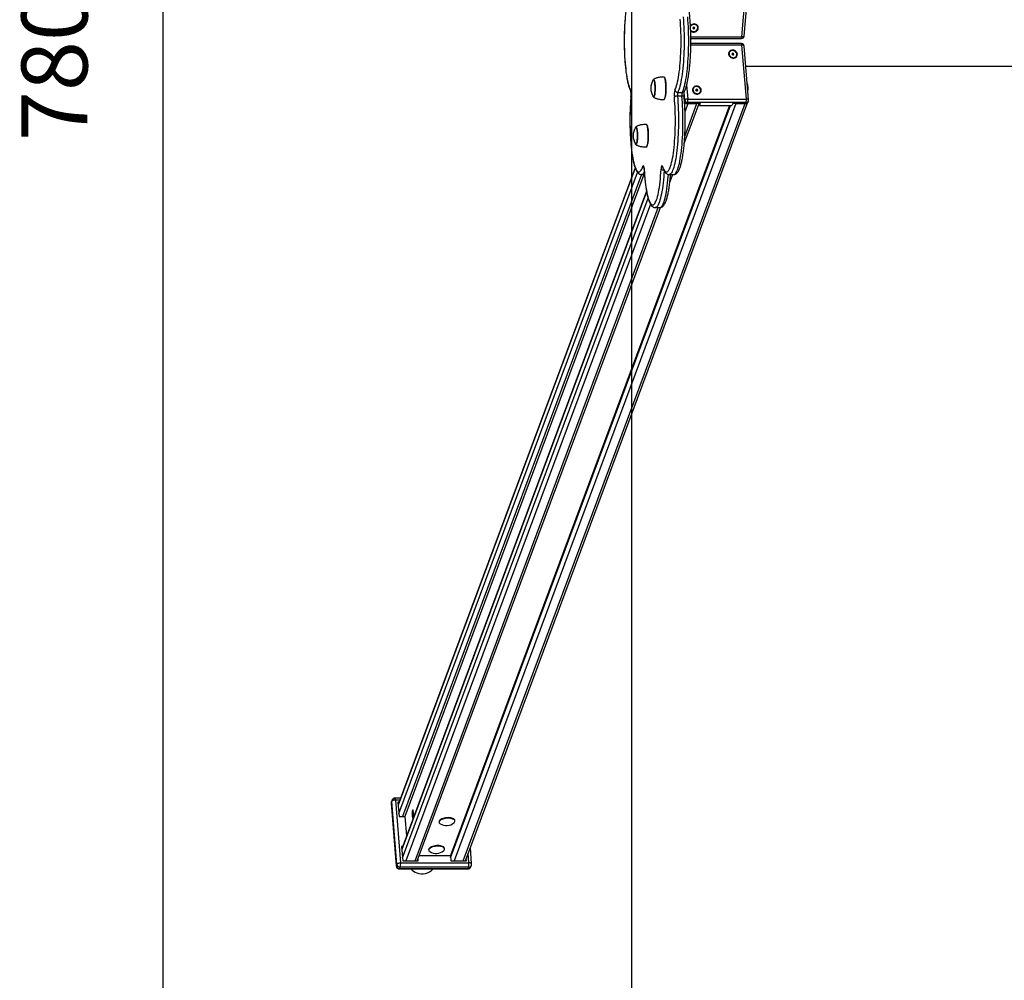
# Model space of a CAD drawing. Units: millimetres. Extents: x 36574 to 47352, y 30843 to 43526.
# Drawn here: x 39893 to 41384, y 34014 to 35468 of the extents above; entities that cross this region are included whole.
import ezdxf

# ---------------------------------------------------------------- set-up
doc = ezdxf.new("R2010")
doc.units = ezdxf.units.MM
doc.header["$LTSCALE"] = 50
doc.header["$PDSIZE"] = -1
doc.layers.get('0').update_dxf_attribs({"color": 1})
for name, color, linetype in [('SAFETY_AREA', 3, 'Continuous'), ('TIPTAP', 6, 'Continuous'), ('TIPTAP_DIM', 9, 'Continuous')]:
    doc.layers.add(name, color=color, linetype=linetype)
doc.styles.get("Standard").update_dxf_attribs({"font": 'arial.ttf'})
doc.dimstyles.new('tip', dxfattribs={"dimscale": 100, "dimtxt": 1, "dimasz": 1, "dimexe": 1, "dimexo": 1, "dimgap": 1, "dimtad": 1, "dimdec": 0, "dimtxsty": 'Standard', "dimblk": 'OBLIQUE', "dimcen": 2.5, "dimdle": 1, "dimadec": 0, "dimazin": 0, "dimtfac": 1, "dimtdec": 0, "dimtmove": 0, "dimatfit": 3, "dimldrblk": 'OBLIQUE', "dimfxl": 0, "dimarcsym": 0})

# ---------------------------------------------------------------- blocks, each defined once
blk = doc.blocks.new('K005 AL_top')
at = {"layer": 'SAFETY_AREA'}
blk.add_line((-880, 3990), (-880, -3810), dxfattribs=at)
at = {"layer": 'TIPTAP'}
for p, q in [((-709, 97.6), (-702.4, 179.1)), ((-712.4, 96.2), (-705.8, 177.8)), ((-785.7, 110.2), (-786.7, 110.2)), ((-786.7, 110.2), (-786.7, 109.3)), ((-786.6, 110.2), (-786.7, 109.3)), ((-786.7, 109.3), (-785.7, 109.3)), ((-785.7, 109.3), (-785.8, 108.4)), ((-785.7, 109.3), (-785.8, 108.4)), ((-785.8, 108.4), (-784.8, 108.4)), ((-785.6, 111.1), (-785.7, 110.2)), ((-785.6, 110.5), (-785.7, 110.2)), ((-785.7, 110.2), (-785.6, 110.2)), ((-785.6, 110.2), (-785.7, 109.3)), ((-785.6, 110.2), (-785.7, 109.3)), ((-785.7, 109.3), (-785.4, 109.3)), ((-784.6, 111.1), (-785.6, 111.1)), ((-785.5, 111.1), (-785.6, 110.5)), ((-785.4, 109.3), (-785.3, 110.2)), ((-785.4, 109.3), (-784.8, 108.4)), ((-785.3, 110.5), (-785.2, 111.1)), ((-785.3, 110.5), (-784.7, 110.2)), ((-785.3, 110.2), (-784.8, 109.3)), ((-785.3, 110.2), (-784.8, 110.2)), ((-784.8, 108.4), (-784.8, 109.3)), ((-784.8, 109.3), (-783.8, 109.3)), ((-784.7, 110.2), (-784.6, 111.1)), ((-783.7, 110.2), (-784.7, 110.2)), ((-784.3, 110.2), (-783.8, 109.3)), ((-783.8, 109.3), (-783.7, 110.2)), ((-789.8, 96.2), (-712.4, 96.2)), ((-789.8, 93.9), (-713, 93.9)), ((-713, 86.1), (-789.8, 86.1)), ((-712.4, 83.8), (-789.8, 83.8)), ((-705.8, 2.2), (-712.4, 83.8)), ((-702.4, 0.9), (-709, 82.4)), ((-726.6, 70.7), (-727.5, 70.7)), ((-727.5, 70.7), (-727.5, 69.8)), ((-727.4, 69.8), (-727.5, 70.7)), ((-727.5, 69.8), (-726.5, 69.8)), ((-725.6, 71.6), (-726.6, 71.6)), ((-726.6, 71.6), (-726.6, 70.7)), ((-726.5, 70.7), (-726.6, 71.6)), ((-726.4, 69.8), (-726.6, 70.7)), ((-726.5, 70.7), (-726.4, 69.8)), ((-726.2, 70.7), (-726.5, 70.7)), ((-726.5, 69.8), (-726.4, 68.9)), ((-726.4, 69.5), (-726.5, 69.8)), ((-726.4, 69.8), (-726.5, 69.8)), ((-726.4, 69.5), (-726.4, 68.9)), ((-726.4, 68.9), (-725.4, 68.9)), ((-726.2, 70.7), (-725.6, 71.6)), ((-726.1, 69.8), (-726.2, 70.7)), ((-726.1, 69.8), (-725.6, 70.7)), ((-726.1, 69.5), (-725.5, 69.8)), ((-725.6, 69.8), (-726.1, 69.8)), ((-726.1, 68.9), (-726.1, 69.5)), ((-725.6, 70.7), (-725.6, 71.6)), ((-724.6, 70.7), (-725.6, 70.7)), ((-725.4, 68.9), (-725.5, 69.8)), ((-725.5, 69.8), (-724.5, 69.8)), ((-725.1, 69.8), (-724.6, 70.7)), ((-724.5, 69.8), (-724.6, 70.7)), ((-706.6, 52), (706.6, 52)), ((-830, 35.1), (-830.1, 35.2)), ((-796.2, 23.6), (-794.4, 2.2)), ((-781.3, 16.2), (-782.3, 16.2)), ((-782.3, 16.2), (-782.2, 15.3)), ((-782.2, 15.3), (-782.3, 16.2)), ((-782.2, 15.3), (-781.3, 15.3)), ((-780.4, 17.1), (-781.4, 17.1)), ((-781.4, 17.1), (-781.3, 16.2)), ((-781.3, 16.2), (-781.4, 17.1)), ((-781.2, 15.3), (-781.3, 16.2)), ((-781.3, 16.2), (-781.2, 15.3)), ((-781, 16.2), (-781.3, 16.2)), ((-781.3, 15.3), (-781.2, 14.4)), ((-781.2, 15), (-781.3, 15.3)), ((-781.2, 15.3), (-781.3, 15.3)), ((-781.2, 15), (-781.1, 14.4)), ((-781, 16.2), (-780.4, 17.1)), ((-780.9, 15.3), (-781, 16.2)), ((-780.9, 15.3), (-780.4, 16.2)), ((-780.9, 15), (-780.3, 15.3)), ((-780.4, 15.3), (-780.9, 15.3)), ((-780.8, 14.4), (-780.9, 15)), ((-780.4, 16.2), (-780.4, 17.1)), ((-779.4, 16.2), (-780.4, 16.2)), ((-780.2, 14.4), (-780.3, 15.3)), ((-780.3, 15.3), (-779.3, 15.3)), ((-779.9, 15.3), (-779.4, 16.2)), ((-779.3, 15.3), (-779.4, 16.2)), ((-880.7, 5.2), (-880.6, 4.9)), ((-830.1, 1.8), (-830, 1.9)), ((-803.4, 6.7), (-810.2, 6.7)), ((-809.8, 12.3), (-802.9, 12.3)), ((-799, 0.5), (-799.9, 12.2)), ((-799.5, -0.8), (-799, 0.5)), ((-794.4, 2.2), (-705.8, 2.2)), ((-781.2, 14.4), (-780.2, 14.4)), ((-731.3, -7.7), (-1154.1, -1143.2)), ((-1153.8, -1146.8), (-729.6, -7.7)), ((-721.5, -4.8), (-1148.5, -1151.3)), ((-1134.7, -1151.3), (-707.7, -4.8)), ((-1131.4, -1151.3), (-704.1, -3.7)), ((-799.9, -65.3), (-777.3, -4.8)), ((-799.1, -54.4), (-780.6, -4.8)), ((-794.4, -4.8), (-798.7, -16.3)), ((-794.8, -3.1), (-795.4, -4.8)), ((-775.7, -4.8), (-795.4, -4.8)), ((-706.1, -3.1), (-794.8, -3.1)), ((-794.4, -4.8), (-780.6, -4.8)), ((-777, -4.8), (-776.8, -7.7)), ((-775.7, -4.8), (-776.8, -7.7)), ((-776.8, -7.7), (-727.6, -7.7)), ((-726.5, -4.8), (-727.6, -7.7)), ((-706.8, -4.8), (-726.5, -4.8)), ((-721.5, -4.8), (-707.7, -4.8)), ((-706.8, -4.8), (-706.1, -3.1)), ((-703.3, -2.5), (-702.7, -0.9)), ((-856.7, -36.7), (-856.8, -36.6)), ((-856.8, -70.1), (-856.7, -70)), ((-874.2, -102.1), (-1233.2, -1066.1)), ((-874, -102.7), (-1233.1, -1067.1)), ((-860.6, -104.5), (-860.5, -104.2)), ((-832.8, -100.8), (-832.8, -100.8)), ((-1232.1, -1079.7), (-870.6, -109)), ((-864.8, -112.2), (-1226.8, -1084.3)), ((-860.9, -112.2), (-1222.9, -1084.3)), ((-864.7, -112.2), (-860.1, -112.2)), ((-822.8, -112.2), (-815.9, -112.2)), ((-821.7, -123.9), (-817.3, -112.2)), ((-857, -137.5), (-1227.8, -1133.2)), ((-856.9, -138.3), (-1227.7, -1134.1)), ((-1226.7, -1146.8), (-854.7, -147.8)), ((-851.1, -156.9), (-1221.4, -1151.3)), ((-1207.6, -1151.3), (-839.2, -162.2)), ((-1204.3, -1151.3), (-835.9, -162.1)), ((-843.8, -162.2), (-836.9, -162.2)), ((-1229.6, -1056.5), (-1238, -1056.5)), ((-1243.7, -1063.6), (-1243.8, -1064)), ((-1243.8, -1064), (-1236.1, -1159.1)), ((-1243.7, -1063.6), (-1242.9, -1061.5)), ((-1243.7, -1063.6), (-1236, -1158.7)), ((-1242.7, -1059.7), (-1243.5, -1061.8)), ((-1235.2, -1156.6), (-1242.9, -1061.5)), ((-1237.2, -1059.4), (-1229.5, -1154.5)), ((-1230.7, -1059.4), (-1237.2, -1059.4)), ((-1231.9, -1062.5), (-1233.5, -1062.5)), ((-1233.5, -1062.5), (-1231.7, -1084.3)), ((-1233, -1065.5), (-1233.3, -1065.5)), ((-1231.7, -1084.3), (-1222.9, -1084.3)), ((-1222.9, -1084.3), (-1220.5, -1113.7)), ((-1171.3, -1092.2), (-1171.2, -1093.1)), ((-1147.3, -1091.1), (-1147.4, -1090.2)), ((-1226.4, -1129.6), (-1228.1, -1129.6)), ((-1228.1, -1129.6), (-1226.3, -1151.3)), ((-1227.5, -1132.5), (-1227.8, -1132.5)), ((-1163.1, -1133.4), (-1163.1, -1132.5)), ((-1121.9, -1156.2), (-1123.9, -1131.2)), ((-1202.7, -1151.3), (-1203, -1147.7)), ((-1201.3, -1143.2), (-1154.1, -1143.2)), ((-1187.1, -1134.4), (-1187, -1135.3)), ((-1154.1, -1143.2), (-1153.4, -1151.3)), ((-1129.8, -1151.3), (-1130.1, -1147.7)), ((-1126.1, -1154.5), (-1127.3, -1140.1)), ((-1236, -1158.7), (-1236.1, -1159.1)), ((-1236, -1158.7), (-1235.2, -1156.6)), ((-1230.7, -1163.3), (-1229.9, -1161.2)), ((-1230.7, -1163.3), (-1127.3, -1163.3)), ((-1126.5, -1161.2), (-1229.9, -1161.2)), ((-1229.5, -1154.5), (-1126.1, -1154.5)), ((-1226.3, -1151.3), (-1202.7, -1151.3)), ((-1204, -1151.3), (-1204.1, -1150.7)), ((-1153.4, -1151.3), (-1129.8, -1151.3)), ((-1131.1, -1151.3), (-1131.2, -1150.7)), ((-1127.3, -1163.3), (-1126.5, -1161.2)), ((-1123, -1160.5), (-1122.2, -1158.4)), ((-1231.1, -1163.7), (-1127.7, -1163.7))]:
    blk.add_line(p, q, dxfattribs=at)
at = {"layer": 'TIPTAP', "flags": 128}
for points in [[(-801.5, 126.5), (-801.1, 121.6), (-800.8, 116.6), (-800.5, 111.4), (-800.3, 106.1), (-800.1, 100.8), (-800, 95.4), (-800, 90), (-800, 84.6), (-800.1, 79.2), (-800.3, 73.9), (-800.5, 68.6), (-800.8, 63.4), (-801.1, 58.4), (-801.5, 53.5), (-801.9, 48.7), (-802.4, 44.1), (-803, 39.8), (-803.6, 35.6), (-804.3, 31.7), (-804.9, 28), (-805.7, 24.7), (-806.4, 21.6), (-807.3, 18.8), (-808.1, 16.3), (-809, 14.2), (-809.8, 12.3)], [(-802.9, 12.3), (-802.1, 14.2), (-801.2, 16.3), (-800.4, 18.8), (-799.6, 21.6), (-798.8, 24.7), (-798.1, 28), (-797.4, 31.7), (-796.7, 35.6), (-796.1, 39.8), (-795.5, 44.1), (-795, 48.7), (-794.6, 53.5), (-794.2, 58.4), (-793.9, 63.4), (-793.6, 68.6), (-793.4, 73.9), (-793.2, 79.2), (-793.1, 84.6), (-793.1, 90), (-793.1, 95.4), (-793.2, 100.8), (-793.4, 106.1), (-793.6, 111.4), (-793.9, 116.6), (-794.2, 121.6), (-794.6, 126.5)], [(-889.5, 123.2), (-889.9, 118.4), (-890.2, 113.4), (-890.4, 108.3), (-890.6, 103.2), (-890.7, 97.9), (-890.8, 92.6), (-890.8, 87.4), (-890.7, 82.1), (-890.6, 76.8), (-890.4, 71.7), (-890.2, 66.6), (-889.9, 61.6), (-889.5, 56.8), (-889.1, 52.1), (-888.6, 47.5), (-888.1, 43.2), (-887.5, 39.1), (-886.9, 35.2), (-886.2, 31.6), (-885.5, 28.3), (-884.8, 25.2), (-884, 22.5), (-883.2, 20), (-882.3, 17.9), (-881.5, 16.2)], [(-814, 16.2), (-813.1, 17.9), (-812.3, 20), (-811.5, 22.5), (-810.7, 25.2), (-809.9, 28.3), (-809.2, 31.6), (-808.6, 35.2), (-807.9, 39.1), (-807.4, 43.2), (-806.8, 47.5), (-806.3, 52.1), (-805.9, 56.8), (-805.6, 61.6), (-805.3, 66.6), (-805, 71.7), (-804.8, 76.8), (-804.7, 82.1), (-804.6, 87.4), (-804.6, 92.6), (-804.7, 97.9), (-804.8, 103.2), (-805, 108.3), (-805.3, 113.4), (-805.6, 118.4), (-805.9, 123.2)], [(-779.3, 109.8), (-779.4, 111.1), (-779.8, 112.4), (-780.6, 113.5), (-781.7, 114.3), (-783, 114.9), (-784.4, 115.2), (-785.9, 115.1), (-787.3, 114.7), (-788.6, 113.9), (-789.7, 112.9), (-790.4, 112)], [(-790.1, 105.3), (-789.3, 104.7), (-787.9, 104), (-786.5, 103.7), (-784.9, 103.7), (-783.4, 104), (-782, 104.7), (-780.7, 105.6), (-779.7, 106.7), (-779, 108), (-778.6, 109.4), (-778.6, 110.8), (-778.9, 112.2), (-779.6, 113.4), (-780.6, 114.4), (-781.8, 115.2), (-783.2, 115.7), (-784.7, 115.8), (-784.7, 115.8)], [(-709, 97.6), (-709, 97.6), (-709.2, 97.2), (-709.4, 97), (-709.8, 96.7), (-710.3, 96.5), (-710.9, 96.3), (-711.6, 96.2), (-712.4, 96.2)], [(-726.5, 76.3), (-728, 76.2), (-729.4, 75.7), (-730.7, 74.9), (-731.6, 73.9), (-732.3, 72.7), (-732.6, 71.3), (-732.6, 69.9), (-732.2, 68.5), (-731.5, 67.2), (-730.5, 66.1), (-729.3, 65.2), (-727.8, 64.5), (-726.3, 64.2), (-724.8, 64.2), (-723.3, 64.5), (-722, 65.2), (-720.9, 66.1), (-720, 67.2), (-719.5, 68.5), (-719.4, 69.9), (-719.6, 71.3), (-720.1, 72.7), (-721, 73.9), (-722.2, 74.9), (-723.5, 75.7), (-725, 76.2), (-726.5, 76.3)], [(-720.1, 70.2), (-720.4, 71.6), (-721.1, 72.9), (-722, 74), (-723.2, 74.8), (-724.6, 75.4), (-726.1, 75.7), (-727.6, 75.6), (-728.9, 75.2), (-730.1, 74.4), (-731.1, 73.4), (-731.7, 72.3), (-731.9, 70.9), (-731.8, 69.6), (-731.4, 68.2), (-730.5, 67.1), (-729.5, 66.1), (-728.1, 65.3), (-726.7, 64.9), (-725.2, 64.8), (-723.8, 65.1), (-722.5, 65.7), (-721.4, 66.5), (-720.6, 67.6), (-720.2, 68.9), (-720.1, 70.2)], [(-709, 82.4), (-709, 82.4), (-709.2, 82.8), (-709.4, 83), (-709.8, 83.3), (-710.3, 83.5), (-710.9, 83.7), (-711.6, 83.8), (-712.4, 83.8)], [(-847.2, 30.4), (-846.9, 31.1), (-846.6, 31.6), (-846.2, 31.7), (-845.8, 31.4), (-845.4, 30.8), (-845.1, 29.9), (-844.8, 28.7), (-844.5, 27.1), (-844.3, 25.4), (-844.1, 23.4), (-844, 21.3), (-844, 19.2), (-844, 17), (-844.1, 14.9), (-844.2, 12.8), (-844.4, 10.9), (-844.6, 9.3)], [(-846.3, 31.5), (-846.6, 31.4), (-846.8, 31.1)], [(-846.8, 5.9), (-846.7, 5.7), (-846.3, 5.5), (-846, 5.6), (-845.6, 6.1), (-845.2, 6.9), (-844.9, 8), (-844.6, 9.4), (-844.4, 11.1), (-844.2, 12.9), (-844.1, 14.9), (-844, 17), (-844, 19.2), (-844.1, 21.3), (-844.2, 23.4), (-844.3, 25.3), (-844.5, 27), (-844.8, 28.5), (-845.1, 29.7), (-845.5, 30.7), (-845.8, 31.3), (-846.2, 31.5), (-846.6, 31.4), (-846.8, 31.1)], [(-828.5, 6.6), (-828.2, 8.5), (-828, 10.6), (-827.8, 12.9), (-827.7, 15.3), (-827.6, 17.7), (-827.7, 20.2), (-827.7, 22.7), (-827.9, 25), (-828.1, 27.2), (-828.3, 29.3), (-828.6, 31.1), (-828.9, 32.6), (-829.3, 33.8), (-829.7, 34.7), (-830.1, 35.3), (-830.6, 35.5), (-830.6, 35.5)], [(-830, 35.1), (-829.6, 34.6), (-829.2, 33.7), (-828.9, 32.5), (-828.5, 31), (-828.2, 29.2), (-828, 27.2), (-827.8, 25), (-827.7, 22.7), (-827.6, 20.2), (-827.6, 17.8), (-827.6, 15.3), (-827.7, 12.9), (-827.9, 10.7), (-828.1, 8.6), (-828.4, 6.7)], [(-781.3, 21.9), (-782.8, 21.7), (-784.2, 21.2), (-785.4, 20.4), (-786.4, 19.4), (-787.1, 18.2), (-787.4, 16.8), (-787.4, 15.4), (-787, 14), (-786.3, 12.7), (-785.3, 11.6), (-784, 10.7), (-782.6, 10.1), (-781.1, 9.7), (-779.5, 9.7), (-778.1, 10.1), (-776.8, 10.7), (-775.7, 11.6), (-774.8, 12.7), (-774.3, 14), (-774.2, 15.4), (-774.4, 16.8), (-774.9, 18.2), (-775.8, 19.4), (-776.9, 20.4), (-778.3, 21.2), (-779.8, 21.7), (-781.3, 21.9)], [(-774.9, 15.8), (-775.2, 17.1), (-775.8, 18.4), (-776.8, 19.5), (-778, 20.4), (-779.4, 20.9), (-780.9, 21.2), (-782.3, 21.1), (-783.7, 20.7), (-784.9, 20), (-785.8, 19), (-786.5, 17.8), (-786.7, 16.5), (-786.6, 15.1), (-786.1, 13.8), (-785.3, 12.6), (-784.2, 11.6), (-782.9, 10.9), (-781.5, 10.4), (-780, 10.3), (-778.6, 10.6), (-777.3, 11.2), (-776.2, 12.1), (-775.4, 13.2), (-775, 14.4), (-774.9, 15.8)], [(-880.6, 4.9), (-881, 0.1), (-881.4, -4.8), (-881.6, -9.9), (-881.9, -15), (-882, -20.2), (-882.1, -25.5), (-882.1, -30.8), (-882.1, -36), (-882, -41.3), (-881.9, -46.5), (-881.6, -51.6), (-881.4, -56.7), (-881, -61.6), (-880.6, -66.4), (-880.2, -71), (-879.7, -75.4), (-879.1, -79.6), (-878.5, -83.6), (-877.9, -87.3), (-877.2, -90.8), (-876.4, -94), (-875.7, -96.9), (-874.9, -99.5), (-874, -101.8), (-873.2, -103.7), (-872.3, -105.3), (-871.4, -106.6), (-870.5, -107.5), (-869.6, -108), (-868.7, -108.2), (-867.8, -108), (-866.9, -107.5), (-866, -106.6), (-865.1, -105.4), (-864.2, -103.8), (-863.3, -101.8), (-862.5, -99.6)], [(-844.6, 9.3), (-844.9, 7.8), (-845.2, 6.7), (-845.6, 5.9), (-845.9, 5.4), (-846.3, 5.3), (-846.7, 5.6), (-847.1, 6.2), (-847.2, 6.6)], [(-832.9, -99.6), (-832.1, -101.8), (-831.3, -103.8), (-830.4, -105.4), (-829.5, -106.6), (-828.6, -107.5), (-827.7, -108), (-826.7, -108.2), (-825.8, -108), (-824.9, -107.5), (-824, -106.6), (-823.1, -105.3), (-822.2, -103.7), (-821.4, -101.8), (-820.6, -99.5), (-819.8, -96.9), (-819, -94), (-818.3, -90.8), (-817.6, -87.3), (-816.9, -83.6), (-816.3, -79.6), (-815.8, -75.4), (-815.3, -71), (-814.8, -66.4), (-814.4, -61.6), (-814.1, -56.7), (-813.8, -51.6), (-813.6, -46.5), (-813.4, -41.3), (-813.3, -36), (-813.3, -30.8), (-813.3, -25.5), (-813.4, -20.2), (-813.6, -15), (-813.8, -9.9), (-814.1, -4.8), (-814.4, 0.1), (-814.8, 4.9)], [(-830.6, 1.5), (-830.4, 1.5), (-830, 1.9), (-829.6, 2.6), (-829.2, 3.6), (-828.8, 5), (-828.5, 6.6)], [(-810.2, 6.7), (-809.8, 1.8), (-809.5, -3.2), (-809.2, -8.4), (-809, -13.6), (-808.8, -19), (-808.7, -24.3), (-808.7, -29.7), (-808.7, -35.2), (-808.8, -40.5), (-808.9, -45.9), (-809.1, -51.2), (-809.4, -56.4), (-809.7, -61.4), (-810.1, -66.4), (-810.5, -71.2), (-811, -75.8), (-811.6, -80.2), (-812.2, -84.4), (-812.8, -88.3), (-813.5, -92), (-814.2, -95.4), (-815, -98.6), (-815.8, -101.4), (-816.6, -104), (-817.5, -106.2), (-818.4, -108), (-819.3, -109.6), (-820.2, -110.8), (-821.1, -111.6), (-822, -112.1), (-822.8, -112.2)], [(-815.9, -112.2), (-815.2, -112.1), (-814.2, -111.6), (-813.3, -110.8), (-812.4, -109.6), (-811.5, -108), (-810.6, -106.2), (-809.7, -104), (-808.9, -101.4), (-808.1, -98.6), (-807.3, -95.4), (-806.6, -92), (-805.9, -88.3), (-805.3, -84.4), (-804.7, -80.2), (-804.1, -75.8), (-803.6, -71.2), (-803.2, -66.4), (-802.8, -61.4), (-802.5, -56.4), (-802.2, -51.2), (-802, -45.9), (-801.9, -40.5), (-801.8, -35.2), (-801.8, -29.7), (-801.8, -24.3), (-801.9, -19), (-802.1, -13.6), (-802.3, -8.4), (-802.6, -3.2), (-802.9, 1.8), (-803.4, 6.7)], [(-800, 5.2), (-800, 5.2), (-800.1, 5.6), (-800.3, 5.9), (-800.7, 6.2), (-801.3, 6.4), (-801.9, 6.6), (-802.6, 6.7), (-803.4, 6.7)], [(-702.4, 0.9), (-702.4, 0.9), (-702.5, 1.2), (-702.8, 1.5), (-703.2, 1.7), (-703.7, 1.9), (-704.3, 2.1), (-705, 2.2), (-705.8, 2.2)], [(-874, -41.4), (-873.7, -40.7), (-873.3, -40.3), (-872.9, -40.2), (-872.6, -40.4), (-872.2, -41), (-871.9, -41.9), (-871.5, -43.2), (-871.3, -44.7), (-871.1, -46.5), (-870.9, -48.4), (-870.8, -50.5), (-870.7, -52.7), (-870.7, -54.8), (-870.8, -57), (-870.9, -59), (-871.1, -60.9), (-871.4, -62.6)], [(-873, -40.3), (-873.3, -40.5), (-873.6, -40.8)], [(-873.6, -65.9), (-873.4, -66.1), (-873.1, -66.3), (-872.7, -66.2), (-872.3, -65.8), (-872, -65), (-871.7, -63.8), (-871.4, -62.4), (-871.2, -60.8), (-871, -58.9), (-870.8, -56.9), (-870.8, -54.8), (-870.8, -52.7), (-870.8, -50.5), (-870.9, -48.5), (-871.1, -46.6), (-871.3, -44.8), (-871.6, -43.3), (-871.9, -42.1), (-872.2, -41.2), (-872.6, -40.6), (-872.9, -40.4), (-873.3, -40.5), (-873.6, -40.8)], [(-855.2, -65.2), (-855, -63.3), (-854.7, -61.2), (-854.6, -59), (-854.5, -56.6), (-854.4, -54.1), (-854.4, -51.6), (-854.5, -49.2), (-854.6, -46.8), (-854.8, -44.6), (-855.1, -42.6), (-855.4, -40.8), (-855.7, -39.2), (-856.1, -38), (-856.5, -37.1), (-856.9, -36.5), (-857.3, -36.3), (-857.4, -36.3)], [(-856.7, -36.7), (-856.4, -37.2), (-856, -38.1), (-855.6, -39.3), (-855.3, -40.8), (-855, -42.6), (-854.7, -44.7), (-854.5, -46.9), (-854.4, -49.2), (-854.3, -51.6), (-854.3, -54.1), (-854.4, -56.5), (-854.5, -58.9), (-854.7, -61.2), (-854.9, -63.3), (-855.2, -65.2)], [(-871.4, -62.6), (-871.7, -64), (-872, -65.1), (-872.3, -66), (-872.7, -66.4), (-873.1, -66.5), (-873.5, -66.3), (-873.8, -65.7), (-874, -65.3)], [(-857.4, -70.3), (-857.2, -70.3), (-856.7, -70), (-856.3, -69.3), (-855.9, -68.2), (-855.6, -66.9), (-855.2, -65.2)], [(-860.5, -104.2), (-860.7, -102.7), (-860.8, -101.3), (-861.1, -100.1), (-861.3, -99.3), (-861.6, -98.8), (-861.9, -98.7), (-862.2, -98.9), (-862.5, -99.6)], [(-860.5, -104.2), (-860.2, -109.2), (-859.9, -114.1), (-859.4, -118.8), (-859, -123.3), (-858.4, -127.6), (-857.9, -131.7), (-857.2, -135.5), (-856.6, -139.1), (-855.8, -142.5), (-855.1, -145.5), (-854.3, -148.3), (-853.5, -150.7), (-852.7, -152.8), (-851.8, -154.6), (-850.9, -156), (-850, -157.1), (-849.1, -157.8), (-848.2, -158.1), (-847.3, -158.1), (-846.3, -157.8), (-845.4, -157.1), (-844.5, -156), (-843.7, -154.6), (-842.8, -152.8), (-841.9, -150.7), (-841.1, -148.3), (-840.3, -145.5), (-839.6, -142.5), (-838.9, -139.1), (-838.2, -135.5), (-837.6, -131.7), (-837, -127.6), (-836.5, -123.3), (-836, -118.8), (-835.6, -114.1), (-835.2, -109.2), (-834.9, -104.2)], [(-832.9, -99.6), (-833.2, -98.9), (-833.5, -98.7), (-833.8, -98.8), (-834.1, -99.3), (-834.4, -100.1), (-834.6, -101.3), (-834.8, -102.7), (-834.9, -104.2)], [(-832.8, -100.8), (-832.9, -100.3), (-832.9, -99.6)], [(-860.4, -108.2), (-860.9, -109.1), (-861.8, -110.4), (-862.7, -111.4), (-863.6, -111.9), (-864.6, -112.2), (-864.7, -112.2)], [(-830.4, -106.6), (-830.6, -110.6), (-831, -115.5), (-831.4, -120.3), (-831.9, -125), (-832.4, -129.4), (-833, -133.6), (-833.7, -137.6), (-834.3, -141.4), (-835.1, -144.9), (-835.8, -148.1), (-836.6, -150.9), (-837.4, -153.5), (-838.3, -155.8), (-839.2, -157.7), (-840.1, -159.3), (-841, -160.6), (-841.9, -161.5), (-842.8, -162), (-843.8, -162.2), (-843.8, -162.2)], [(-836.9, -162.2), (-835.9, -162), (-835, -161.5), (-834.1, -160.6), (-833.2, -159.3), (-832.3, -157.7), (-831.4, -155.8), (-830.5, -153.5), (-829.7, -150.9), (-828.9, -148.1), (-828.2, -144.9), (-827.4, -141.4), (-826.8, -137.6), (-826.1, -133.6), (-825.5, -129.4), (-825, -125), (-824.5, -120.3), (-824.1, -115.5), (-823.8, -112.1)], [(-1237.2, -1059.4), (-1238.2, -1059.4), (-1239.1, -1059.5), (-1240.1, -1059.7), (-1240.9, -1060), (-1241.6, -1060.3), (-1242.2, -1060.7), (-1242.7, -1061.1), (-1242.9, -1061.5)], [(-1210.7, -1085.7), (-1210.5, -1084.9), (-1210.3, -1083.9), (-1210.2, -1082.5), (-1210.1, -1081.1), (-1210.1, -1079.6), (-1210.2, -1078.1), (-1210.3, -1076.8), (-1210.5, -1075.7), (-1210.7, -1074.9), (-1210.9, -1074.4), (-1211.2, -1074.3), (-1211.4, -1074.6), (-1211.7, -1075.2), (-1211.9, -1076.2), (-1212, -1077.4), (-1212.1, -1078.8), (-1212.2, -1080.3), (-1212.1, -1081.8), (-1212, -1083.2), (-1211.9, -1084.4), (-1211.7, -1085.4), (-1211.4, -1086), (-1211.2, -1086.3), (-1210.9, -1086.2), (-1210.7, -1085.7)], [(-1147.4, -1090.2), (-1147.6, -1089.5), (-1148.2, -1088.7), (-1149.1, -1087.9), (-1150.3, -1087.3), (-1151.8, -1086.8), (-1153.5, -1086.4), (-1155.4, -1086.2), (-1157.5, -1086.1), (-1159.5, -1086.2), (-1161.6, -1086.4), (-1163.6, -1086.8), (-1165.5, -1087.3), (-1167.2, -1087.9), (-1168.6, -1088.7), (-1169.8, -1089.5), (-1170.7, -1090.3), (-1171.2, -1091.2)], [(-1148.4, -1093.5), (-1148, -1093), (-1147.5, -1092.1), (-1147.3, -1091.2), (-1147.5, -1090.4), (-1148.1, -1089.6), (-1149, -1088.8), (-1150.2, -1088.2), (-1151.7, -1087.7), (-1153.5, -1087.3), (-1155.4, -1087.1), (-1157.4, -1087), (-1159.5, -1087.1), (-1161.5, -1087.3), (-1163.6, -1087.7), (-1165.4, -1088.2), (-1167.1, -1088.8), (-1168.6, -1089.6), (-1169.7, -1090.4), (-1170.6, -1091.2), (-1171.1, -1092.1), (-1171.1, -1092.1)], [(-1171.2, -1091.2), (-1171.3, -1092.1), (-1171.3, -1092.2)], [(-1186.9, -1133.5), (-1187.1, -1134.3), (-1187.1, -1134.4)], [(-1163.1, -1132.5), (-1163.3, -1131.7), (-1163.9, -1130.9), (-1164.8, -1130.2), (-1166, -1129.6), (-1167.5, -1129.1), (-1169.3, -1128.7), (-1171.2, -1128.5), (-1173.2, -1128.4), (-1175.3, -1128.5), (-1177.4, -1128.7), (-1179.4, -1129.1), (-1181.2, -1129.6), (-1182.9, -1130.2), (-1184.4, -1130.9), (-1185.5, -1131.7), (-1186.4, -1132.6), (-1186.9, -1133.5)], [(-1164.2, -1135.8), (-1163.7, -1135.3), (-1163.2, -1134.4), (-1163.1, -1133.5), (-1163.3, -1132.6), (-1163.8, -1131.8), (-1164.7, -1131.1), (-1166, -1130.5), (-1167.5, -1130), (-1169.2, -1129.6), (-1171.1, -1129.4), (-1173.1, -1129.3), (-1175.2, -1129.4), (-1177.3, -1129.6), (-1179.3, -1130), (-1181.2, -1130.5), (-1182.9, -1131.1), (-1184.3, -1131.8), (-1185.5, -1132.6), (-1186.3, -1133.5), (-1186.8, -1134.4), (-1186.8, -1134.4)], [(-1235.2, -1156.6), (-1235, -1156.2), (-1234.5, -1155.8), (-1233.9, -1155.5), (-1233.2, -1155.1), (-1232.4, -1154.9), (-1231.4, -1154.7), (-1230.5, -1154.6), (-1229.5, -1154.5)], [(-1230.7, -1163.3), (-1230.9, -1163.6), (-1231, -1163.7), (-1231.1, -1163.7)], [(-1127.7, -1163.7), (-1127.6, -1163.7), (-1127.5, -1163.6), (-1127.3, -1163.3)], [(-1121.9, -1156.2), (-1121.9, -1156.2), (-1122, -1155.8), (-1122.3, -1155.5), (-1122.8, -1155.1), (-1123.5, -1154.9), (-1124.3, -1154.7), (-1125.1, -1154.6), (-1126.1, -1154.5)]]:
    blk.add_lwpolyline(points, dxfattribs=at)
at = {"layer": 'TIPTAP'}
for centre, radius, start, end in [((-784.7, 108.5), 7.36, 89.8696, 141.4865), ((-785.5, 110.5), 6.2, 220.2134, 353.2581), ((-713, 97.9), 4, 270, 355.3707), ((-715.6, 95.8), 3.19, 322.7429, 6.762), ((-713, 82.1), 4, 4.6293, 90), ((-715.6, 84.2), 3.19, 353.238, 37.2571), ((-827.4, 18.5), 23.1, 147.1174, 212.8826), ((-908.9, 8.5), 28.5, 352.6576, 15.5704), ((-877.9, 15.9), 3.57, 176.6428, 208.3887), ((-786.5, 8.5), 28.5, 164.4296, 187.3424), ((-809.9, 16.5), 4.14, 184.5586, 270.3376), ((-726.2, 18.5), 23.1, 349.1677, 20.091), ((-846.2, 6.2), 0.751, 203.4605, 262.0772), ((-837.9, 7.1), 9.51, 326.3913, 357.2696), ((-810.9, 1.7), 5.03, 82.6654, 141.1733), ((-796.1, 8.5), 14.2, 164.4285, 187.3429), ((-789.2, 8.5), 14.2, 164.4299, 187.3427), ((-802.9, 16.1), 3.71, 269.0121, 330.8334), ((-795.1, -3), 5.25, 82.663, 137.9468), ((-794.9, 1.1), 4.17, 187.5388, 271.3039), ((-810.1, 0.6), 15.8, 346.664, 6.1039), ((-721.5, 0.6), 15.8, 346.6649, 6.103), ((-706.4, 0.5), 4, 339.5752, 4.6293), ((-795.5, -0.5), 4.25, 198.6725, 270.8955), ((-706.6, -1.2), 3.6, 267.9629, 337.7011), ((-706, 0.5), 3.6, 267.9649, 337.6991), ((-854.2, -53.3), 23.1, 147.1174, 212.8826), ((-872.9, -65.6), 0.751, 203.4583, 262.0813), ((-864.7, -64.7), 9.51, 326.3913, 357.2695), ((-858.7, -99.1), 3.82, 186.6046, 236.161), ((-831.3, -99.4), 6.09, 233.2417, 273.0659), ((-1238, -1061.5), 5, 90, 159.5752), ((-1241.2, -1058.9), 3.99, 353.2363, 37.2579), ((-1238.8, -1063.6), 5, 159.5752, 184.6293), ((-1239.6, -1063.2), 4.07, 159.7225, 184.7161), ((-1238.9, -1061.1), 4.07, 159.7225, 184.7161), ((-1168.5, -1092.9), 2.66, 163.5821, 242.9628), ((-1160.2, -1081.3), 16.9, 235.38, 313.8787), ((-1184.3, -1135.1), 2.66, 163.5871, 242.9579), ((-1175.9, -1123.6), 16.9, 235.38, 313.8787), ((-1231.1, -1158.7), 5, 184.6293, 270), ((-1230.8, -1158.1), 5.22, 187.5361, 271.3051), ((-1230, -1155.9), 5.22, 187.5378, 271.3049), ((-1249.1, -1156.6), 19.7, 346.6643, 6.1046), ((-1127.7, -1158.7), 5, 270, 339.5752), ((-1127.1, -1158.8), 4.5, 267.9645, 337.6995), ((-1145.7, -1156.6), 19.7, 346.6642, 6.1026), ((-1126.4, -1156.7), 4.5, 267.9645, 337.6995), ((-1126.9, -1156.6), 5, 339.5752, 4.6293)]:
    blk.add_arc(centre, radius, start, end, dxfattribs=at)
for start_param, end_param in [(5.831382, 6.283185), (0, 1.093574)]:
    blk.add_ellipse((-1195.7, -1144.7), major_axis=(-9.4, -25.2), ratio=0.892539, start_param=start_param, end_param=end_param, dxfattribs=at)
for points, knots in [([(-881, 165.8), (-881.2, 165.4), (-881.7, 164.4), (-882.5, 162.5), (-883.4, 160), (-884.3, 157.3), (-885.1, 154.3), (-885.8, 151.1), (-886.5, 147.7), (-887.1, 144.1), (-887.7, 140.3), (-888.3, 136.3), (-888.8, 132.1), (-889.2, 127.8), (-889.6, 123.3), (-889.9, 118.7), (-890.2, 114), (-890.5, 109.2), (-890.7, 104.3), (-890.8, 99.3), (-890.9, 94.4), (-890.9, 89.4), (-890.9, 84.4), (-890.8, 79.4), (-890.6, 74.5), (-890.4, 69.6), (-890.2, 64.8), (-889.9, 60.1), (-889.5, 55.6), (-889.1, 51.1), (-888.6, 46.8), (-888.1, 42.7), (-887.6, 38.8), (-887, 35), (-886.3, 31.5), (-885.6, 28.2), (-884.9, 25.1), (-884.1, 22.2), (-883.3, 19.6), (-882.4, 17.2), (-881.7, 15.4), (-881.2, 14.5), (-881, 14.2)], [0, 0, 0, 0, 0.013492, 0.041608, 0.069059, 0.095846, 0.122172, 0.148184, 0.173979, 0.199622, 0.225152, 0.250599, 0.275983, 0.301319, 0.326619, 0.351889, 0.377138, 0.402369, 0.427587, 0.452795, 0.477998, 0.503197, 0.528395, 0.553594, 0.578796, 0.604005, 0.629222, 0.654452, 0.679698, 0.704966, 0.73026, 0.755587, 0.780959, 0.806386, 0.831886, 0.857482, 0.883207, 0.909109, 0.935259, 0.961765, 0.988791, 1, 1, 1, 1]), ([(-799.6, 14.2), (-799.5, 14.6), (-798.9, 15.6), (-798.1, 17.5), (-797.2, 20), (-796.4, 22.7), (-795.6, 25.7), (-794.9, 28.9), (-794.2, 32.3), (-793.5, 35.9), (-793, 39.7), (-792.4, 43.7), (-791.9, 47.9), (-791.5, 52.2), (-791.1, 56.7), (-790.7, 61.3), (-790.4, 66), (-790.2, 70.8), (-790, 75.7), (-789.9, 80.7), (-789.8, 85.6), (-789.8, 90.6), (-789.8, 95.6), (-789.9, 100.6), (-790.1, 105.5), (-790.3, 110.4), (-790.5, 115.2), (-790.8, 119.9), (-791.2, 124.4), (-791.6, 128.9), (-792, 133.2), (-792.5, 137.3), (-793.1, 141.2), (-793.7, 145), (-794.3, 148.5), (-795, 151.8), (-795.7, 154.9), (-796.5, 157.8), (-797.4, 160.4), (-798.2, 162.8), (-799, 164.6), (-799.5, 165.5), (-799.6, 165.8)], [0, 0, 0, 0, 0.013492, 0.041608, 0.069059, 0.095846, 0.122171, 0.148184, 0.173979, 0.199622, 0.225152, 0.250599, 0.275983, 0.301319, 0.326619, 0.351889, 0.377138, 0.402369, 0.427587, 0.452795, 0.477998, 0.503197, 0.528395, 0.553594, 0.578796, 0.604005, 0.629222, 0.654452, 0.679698, 0.704966, 0.73026, 0.755587, 0.780959, 0.806386, 0.831886, 0.857483, 0.883207, 0.909109, 0.935259, 0.961765, 0.988791, 1, 1, 1, 1]), ([(-830.5, 35.5), (-831.4, 35.5), (-833.3, 35.5), (-836.2, 35.2), (-839, 34.8), (-841.4, 34.2), (-843.4, 33.5), (-845, 32.7), (-846, 32), (-846.5, 31.6), (-846.6, 31.6)], [0, 0, 0, 0, 0.152768, 0.346213, 0.516008, 0.661332, 0.78442, 0.889033, 0.979559, 1, 1, 1, 1]), ([(-880.7, 5.2), (-880.8, 4.4), (-881, 2.2), (-881.2, -1.7), (-881.5, -6.4), (-881.8, -11.2), (-882, -16.1), (-882.1, -21.1), (-882.2, -26), (-882.2, -31), (-882.2, -36), (-882.1, -41), (-881.9, -45.9), (-881.7, -50.8), (-881.5, -55.6), (-881.2, -60.3), (-880.8, -64.9), (-880.4, -69.3), (-880, -73.6), (-879.5, -77.7), (-878.9, -81.7), (-878.3, -85.4), (-877.7, -89), (-877, -92.3), (-876.3, -95.4), (-875.5, -98.3), (-874.7, -101), (-873.8, -103.4), (-872.8, -105.6), (-871.8, -107.5), (-870.6, -109.1), (-869.4, -110.3), (-868.2, -111.2), (-867, -111.8), (-865.8, -112.2), (-865.1, -112.2), (-864.8, -112.2)], [0, 0, 0, 0, 0.016271, 0.047253, 0.078215, 0.109155, 0.140079, 0.170991, 0.201895, 0.232795, 0.263694, 0.294593, 0.325497, 0.356408, 0.38733, 0.418267, 0.449223, 0.480205, 0.511219, 0.542274, 0.573383, 0.604558, 0.635822, 0.667201, 0.698735, 0.730483, 0.76253, 0.795004, 0.828103, 0.862089, 0.897097, 0.923685, 0.946663, 0.967458, 0.987102, 1, 1, 1, 1]), ([(-881.1, 14.4), (-881.1, 14.4), (-881.1, 14.3), (-881, 14), (-880.9, 13.4), (-880.7, 12.5), (-880.6, 11.4), (-880.6, 10.1), (-880.5, 8.6), (-880.6, 7.2), (-880.6, 6), (-880.7, 5.4), (-880.7, 5.2)], [0, 0, 0, 0, 0.059351, 0.138562, 0.231472, 0.336793, 0.451191, 0.571221, 0.694293, 0.818608, 0.942618, 1, 1, 1, 1]), ([(-846.6, 5.4), (-846.3, 5.2), (-845.7, 4.7), (-844.5, 4), (-842.8, 3.2), (-840.8, 2.6), (-838.4, 2.1), (-835.7, 1.7), (-833, 1.5), (-831.2, 1.5), (-830.5, 1.5)], [0, 0, 0, 0, 0.056291, 0.149355, 0.254739, 0.378074, 0.521575, 0.68599, 0.868108, 1, 1, 1, 1]), ([(-815.9, -112.2), (-815.6, -112.2), (-814.7, -112.1), (-813.5, -111.8), (-812.3, -111.1), (-811.2, -110.3), (-810.1, -109.2), (-809.1, -107.7), (-808, -105.9), (-807, -103.8), (-806.1, -101.3), (-805.2, -98.6), (-804.4, -95.7), (-803.7, -92.5), (-803, -89.2), (-802.4, -85.6), (-801.8, -81.8), (-801.2, -77.9), (-800.7, -73.8), (-800.2, -69.4), (-799.8, -65), (-799.5, -60.4), (-799.2, -55.7), (-798.9, -50.9), (-798.7, -46.1), (-798.6, -41.1), (-798.5, -36.2), (-798.5, -31.2), (-798.5, -26.2), (-798.6, -21.2), (-798.7, -16.3), (-798.9, -11.4), (-799.1, -6.6), (-799.4, -1.9), (-799.7, 2.1), (-799.9, 4.4), (-800, 5.2)], [0, 0, 0, 0, 0.014718, 0.034969, 0.055656, 0.077872, 0.102851, 0.131804, 0.164814, 0.199505, 0.233387, 0.2664, 0.298794, 0.33077, 0.362458, 0.393942, 0.42528, 0.456509, 0.487656, 0.518741, 0.549778, 0.580777, 0.611747, 0.642695, 0.673626, 0.704544, 0.735454, 0.766358, 0.797261, 0.828165, 0.859072, 0.889986, 0.92091, 0.951849, 0.982806, 1, 1, 1, 1]), ([(-800, 5.2), (-800, 5.4), (-800.1, 6.1), (-800.1, 7.2), (-800.1, 8.7), (-800.1, 10.1), (-800, 11.5), (-799.9, 12.6), (-799.8, 13.5), (-799.7, 14.1), (-799.6, 14.4), (-799.6, 14.4), (-799.6, 14.4)], [0, 0, 0, 0, 0.06461, 0.186078, 0.309447, 0.433813, 0.557569, 0.679074, 0.784656, 0.87991, 0.961742, 1, 1, 1, 1]), ([(-857.3, -36.3), (-858.1, -36.4), (-860, -36.4), (-862.9, -36.6), (-865.8, -37), (-868.2, -37.6), (-870.2, -38.3), (-871.8, -39.1), (-872.8, -39.8), (-873.3, -40.2), (-873.3, -40.3)], [0, 0, 0, 0, 0.152767, 0.346213, 0.516007, 0.66133, 0.784419, 0.889031, 0.979556, 1, 1, 1, 1]), ([(-873.3, -66.4), (-873.1, -66.6), (-872.5, -67.1), (-871.2, -67.9), (-869.6, -68.6), (-867.5, -69.2), (-865.2, -69.8), (-862.4, -70.1), (-859.8, -70.3), (-858, -70.3), (-857.3, -70.3)], [0, 0, 0, 0, 0.0562925, 0.1493558, 0.2547398, 0.3780748, 0.5215754, 0.6859898, 0.8681066, 1, 1, 1, 1]), ([(-861.1, -100.9), (-861.1, -100.8), (-861.1, -100.8), (-861, -101.1), (-860.9, -101.5), (-860.8, -102.3), (-860.7, -103.3), (-860.6, -104.1), (-860.6, -104.5)], [0, 0, 0, 0, 0.059843, 0.205126, 0.376344, 0.573646, 0.791647, 1, 1, 1, 1]), ([(-832.8, -100.8), (-832.6, -101.3), (-832.2, -102.5), (-831.4, -104.5), (-830.4, -106.5), (-829.3, -108.3), (-828.2, -109.7), (-827, -110.7), (-825.8, -111.5), (-824.6, -112), (-823.5, -112.2), (-822.9, -112.2), (-822.8, -112.2)], [0, 0, 0, 0, 0.068809, 0.206718, 0.347012, 0.491532, 0.614746, 0.719104, 0.810995, 0.895673, 0.976983, 1, 1, 1, 1]), ([(-860.6, -104.5), (-860.6, -105.3), (-860.4, -107.7), (-860.1, -111.6), (-859.8, -116.2), (-859.4, -120.6), (-858.9, -124.8), (-858.4, -128.9), (-857.8, -132.8), (-857.2, -136.5), (-856.5, -140), (-855.8, -143.3), (-855.1, -146.3), (-854.3, -149.1), (-853.5, -151.7), (-852.6, -154), (-851.6, -156.1), (-850.5, -158), (-849.4, -159.4), (-848.2, -160.5), (-847.1, -161.4), (-845.8, -161.9), (-844.7, -162.2), (-844, -162.1), (-843.8, -162.1)], [0, 0, 0, 0, 0.026231, 0.07614, 0.126083, 0.17607, 0.226112, 0.276226, 0.326432, 0.376756, 0.427233, 0.477914, 0.528868, 0.580203, 0.632072, 0.684712, 0.738479, 0.7938, 0.842809, 0.884329, 0.920525, 0.953577, 0.985053, 1, 1, 1, 1]), ([(-836.9, -162.1), (-836.6, -162.1), (-835.9, -162.2), (-834.7, -161.8), (-833.5, -161.3), (-832.3, -160.5), (-831.3, -159.4), (-830.2, -158), (-829.2, -156.3), (-828.2, -154.2), (-827.2, -151.8), (-826.4, -149.1), (-825.5, -146.2), (-824.8, -143.1), (-824.1, -139.8), (-823.4, -136.3), (-822.8, -132.6), (-822.3, -128.6), (-821.7, -124.5), (-821.3, -120.3), (-820.9, -116.1), (-820.7, -113.3), (-820.6, -112)], [0, 0, 0, 0, 0.019519, 0.055121, 0.091142, 0.129466, 0.172213, 0.221594, 0.278375, 0.339177, 0.39896, 0.457152, 0.514178, 0.570415, 0.626108, 0.681425, 0.736464, 0.791303, 0.845992, 0.900565, 0.955049, 1, 1, 1, 1])]:
    blk.add_open_spline(points, degree=3, knots=knots, dxfattribs=at)
blk = doc.blocks.new('_Oblique')
at = {"color": 0, "linetype": 'ByBlock', "lineweight": -2}
blk.add_line((-0.5, -0.5), (0.5, 0.5), dxfattribs=at)
blk = doc.blocks.new('*D9')
at = {"layer": 'Defpoints', "color": 0}
for p in [(40819.2, 39336.1), (40109.3, 31536.1), (40819.2, 31536.1)]:
    blk.add_point(p, dxfattribs=at)
at = {"layer": 'TIPTAP_DIM', "color": 0, "linetype": 'ByBlock', "lineweight": -2}
for p, q in [((40109.3, 39436.1), (40109.3, 31436.1)), ((40209.3, 39336.1), (40009.3, 39336.1)), ((40209.3, 31536.1), (40009.3, 31536.1))]:
    blk.add_line(p, q, dxfattribs=at)
at = {"layer": 'TIPTAP_DIM', "color": 0, "lineweight": -2, "xscale": 100, "yscale": 100, "zscale": 100}
for p, rotation in [((40109.3, 39336.1), 90), ((40109.3, 31536.1), 270)]:
    blk.add_blockref('_Oblique', p, dxfattribs=dict(at, rotation=rotation))
at = {"layer": 'TIPTAP_DIM', "color": 0, "insert": (39958.3, 35436.1), "char_height": 100, "attachment_point": 5, "rotation": 90}
blk.add_mtext('7800', dxfattribs=at)

msp = doc.modelspace()

# ---------------------------------------------------------------- block references
at = {"layer": 'TIPTAP_DIM'}
msp.add_blockref('K005 AL_top', (41699.2, 35346.1), dxfattribs=at)

# ---------------------------------------------------------------- dimensions: what is measured, and where the dimension line sits
dim = msp.add_linear_dim(base=(40109.3, 31536.1), p1=(40819.2, 39336.1), p2=(40819.2, 31536.1), angle=90, dimstyle='tip', dxfattribs=at)
dim.commit()
dim.dimension.update_dxf_attribs({"geometry": '*D9', "text_midpoint": (39958.3, 35436.1)})

doc.saveas('drawing.dxf')
